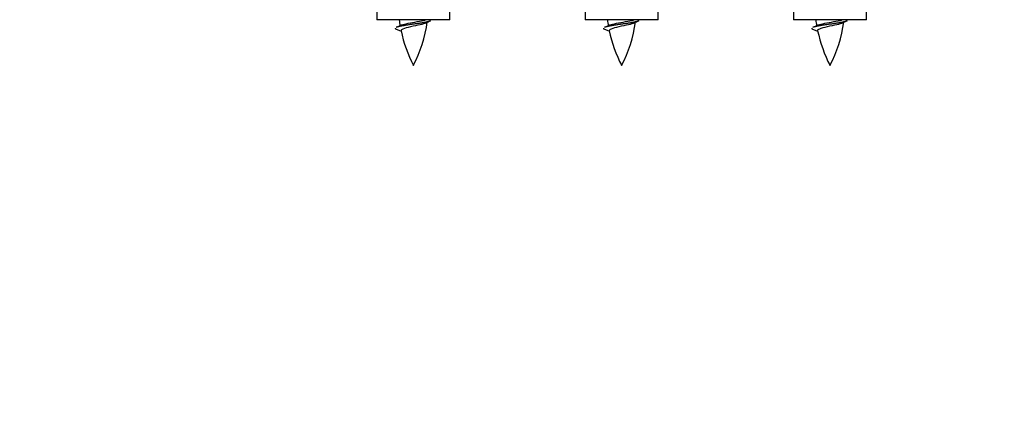
# Model space of a CAD drawing. Units: millimetres. Extents: x 0 to 1431, y 0 to 2067.
# Drawn here: x 420 to 528, y 1715 to 1759 of the extents above; entities that cross this region are included whole.
import ezdxf
from ezdxf import colors
from ezdxf.entities.mleader import LeaderData, LeaderLine
from ezdxf.math import Vec2, Vec3

# ---------------------------------------------------------------- set-up
doc = ezdxf.new("R2010")
doc.units = ezdxf.units.MM
doc.layers.add('DV2_Défaut', color=7, linetype='Continuous')
doc.layers.add('Défaut', color=7, linetype='Continuous')

# ---------------------------------------------------------------- blocks, each defined once
blk = doc.blocks.new('_DOT')
at = {"color": 0}
blk.add_line((0, 0), (-1, 0), dxfattribs=at)
at = {"color": 0, "const_width": 0.333}
blk.add_lwpolyline([(-0.1665, 0, 1), (0.1665, 0, 1)], format="xyb", close=True, dxfattribs=at)
blk = doc.blocks.new('SE1')
at = {"layer": 'DV2_Défaut', "color": 7, "linetype": 'Continuous'}
for p, q in [((459.25, 1769.46), (459.25, 1758.68)), ((467.25, 1758.68), (467.25, 1769.46)), ((482.11, 1769.46), (482.11, 1758.68)), ((490.11, 1758.68), (490.11, 1769.46)), ((504.97, 1769.46), (504.97, 1758.68)), ((512.97, 1758.68), (512.97, 1769.46)), ((467.25, 1758.68), (459.25, 1758.68)), ((490.11, 1758.68), (482.11, 1758.68)), ((512.97, 1758.68), (504.97, 1758.68)), ((461.28, 1757.69), (461.89, 1757.43)), ((484.14, 1757.69), (484.76, 1757.43)), ((507, 1757.69), (507.62, 1757.43))]:
    blk.add_line(p, q, dxfattribs=at)
for centre, radius, start, end in [((477, 1760.69), 15.45, 187.4607, 190.149), ((449.49, 1760.69), 15.45, 332.8736, 351.6402), ((477, 1731.65), 29.4, 113.8205, 114.941), ((499.86, 1760.69), 15.45, 187.4607, 190.149), ((472.35, 1760.69), 15.45, 332.8736, 351.6402), ((499.86, 1731.65), 29.4, 113.8205, 114.941), ((522.73, 1760.69), 15.45, 187.4607, 190.149), ((495.22, 1760.69), 15.45, 332.8736, 351.6402), ((522.72, 1731.65), 29.4, 113.8205, 114.941), ((445.42, 1793.8), 39.33, 293.9221, 294.8395), ((477, 1760.69), 15.45, 192.0169, 207.1264), ((468.28, 1793.8), 39.33, 293.9221, 294.8395), ((499.86, 1760.69), 15.45, 192.0169, 207.1264), ((491.15, 1793.8), 39.33, 293.9221, 294.8395), ((522.73, 1760.69), 15.45, 192.0169, 207.1264)]:
    blk.add_arc(centre, radius, start, end, dxfattribs=at)
for points in [[(465.12, 1758.54), (465.06, 1758.52), (464.98, 1758.49), (464.4, 1758.34), (463.25, 1758.19), (462.09, 1758.04), (461.51, 1757.89), (461.43, 1757.87), (461.37, 1757.85)], [(487.99, 1758.54), (487.93, 1758.52), (487.84, 1758.49), (487.26, 1758.34), (486.11, 1758.19), (484.95, 1758.04), (484.38, 1757.89), (484.29, 1757.87), (484.23, 1757.85)], [(510.85, 1758.54), (510.79, 1758.52), (510.7, 1758.49), (510.13, 1758.34), (508.97, 1758.19), (507.82, 1758.04), (507.24, 1757.89), (507.16, 1757.87), (507.1, 1757.85)]]:
    blk.add_rational_spline(points, [0.962852408417, 0.97772155243, 1, 0.866025403784, 1, 0.866025403784, 1, 0.977712975161, 0.962840960185], degree=2, knots=[0, 0, 0, 0.071288, 0.071288, 0.499986, 0.499986, 0.928685, 0.928685, 1, 1, 1], dxfattribs=at)
for points, knots in [([(461.91, 1758.09), (461.92, 1758.1), (461.94, 1758.1), (462.11, 1758.17), (462.37, 1758.23), (462.99, 1758.35), (463.34, 1758.41), (463.99, 1758.53), (464.29, 1758.59), (464.55, 1758.66), (464.59, 1758.67), (464.63, 1758.69)], [0, 0, 0, 0, 0.029349, 0.029349, 0.330025, 0.330025, 0.6307, 0.6307, 0.931376, 0.931376, 1, 1, 1, 1]), ([(484.77, 1758.09), (484.79, 1758.1), (484.8, 1758.1), (484.97, 1758.17), (485.23, 1758.23), (485.85, 1758.35), (486.2, 1758.41), (486.86, 1758.53), (487.15, 1758.59), (487.41, 1758.66), (487.45, 1758.67), (487.49, 1758.69)], [0, 0, 0, 0, 0.029349, 0.029349, 0.330025, 0.330025, 0.6307, 0.6307, 0.931376, 0.931376, 1, 1, 1, 1]), ([(507.64, 1758.09), (507.65, 1758.1), (507.66, 1758.1), (507.84, 1758.17), (508.1, 1758.23), (508.71, 1758.35), (509.07, 1758.41), (509.72, 1758.53), (510.02, 1758.59), (510.27, 1758.66), (510.31, 1758.67), (510.35, 1758.69)], [0, 0, 0, 0, 0.029349, 0.029349, 0.330025, 0.330025, 0.6307, 0.6307, 0.931376, 0.931376, 1, 1, 1, 1]), ([(464.62, 1758.31), (464.48, 1758.25), (464.26, 1758.19), (463.67, 1758.05), (463.29, 1757.98), (462.59, 1757.83), (462.28, 1757.74), (461.95, 1757.6), (461.87, 1757.54), (461.89, 1757.47)], [0, 0, 0, 0, 0.232724, 0.232724, 0.508736, 0.508736, 0.784748, 0.784748, 1, 1, 1, 1]), ([(487.48, 1758.31), (487.34, 1758.25), (487.12, 1758.19), (486.53, 1758.05), (486.15, 1757.98), (485.46, 1757.83), (485.15, 1757.74), (484.81, 1757.6), (484.74, 1757.54), (484.75, 1757.47)], [0, 0, 0, 0, 0.232724, 0.232724, 0.508736, 0.508736, 0.784748, 0.784748, 1, 1, 1, 1]), ([(510.34, 1758.31), (510.2, 1758.25), (509.98, 1758.19), (509.4, 1758.05), (509.02, 1757.98), (508.32, 1757.83), (508.01, 1757.74), (507.67, 1757.6), (507.6, 1757.54), (507.61, 1757.47)], [0, 0, 0, 0, 0.232724, 0.232724, 0.508736, 0.508736, 0.784748, 0.784748, 1, 1, 1, 1])]:
    blk.add_open_spline(points, degree=3, knots=knots, dxfattribs=at)
for points in [[(461.25, 1757.75), (461.25, 1757.72), (461.28, 1757.69)], [(484.11, 1757.75), (484.11, 1757.72), (484.14, 1757.69)], [(506.97, 1757.75), (506.97, 1757.72), (507, 1757.69)]]:
    blk.add_rational_spline(points, [0.933012701895, 0.933012830749, 0.940142517854], degree=2, dxfattribs=at)

msp = doc.modelspace()

# ---------------------------------------------------------------- block references
at = {"layer": 'Défaut'}
msp.add_blockref('SE1', (0, 0), dxfattribs=at)

# ---------------------------------------------------------------- leaders
at = {"layer": 'Défaut', "color": 7, "linetype": 'Continuous'}
ml = msp.add_multileader_mtext('Standard', dxfattribs=at)
ml.set_content('{\\pxsm0.9;\\fSolid Edge ISO|b1||i0||c0|p34;\\W1.;17/02/2020\\P}', color=256)
ml.set_leader_properties()
ml.set_arrow_properties(name='DOT')
ml.build(insert=Vec2(0, 0))
ml.multileader.update_dxf_attribs({"leader_type": 0, "dogleg_length": 0, "arrow_head_size": 12})
ctx = ml.context
ctx.base_point, ctx.char_height, ctx.arrow_head_size, ctx.landing_gap_size = Vec3(1070.44, 2059.98), 12, 12, 4.2
notes = []
notes.append((ctx, [(0, (0, 0, 0), (0, 0), (1, 0), 1, [])]))
ctx.mtext.insert = Vec3(1072.44, 2066.1)
for ctx, leaders in notes:
    for number, flags, end, landing, length, lines in leaders:
        leader = LeaderData()
        leader.index, (leader.has_last_leader_line, leader.has_dogleg_vector, leader.attachment_direction) = number, flags
        leader.last_leader_point, leader.dogleg_vector, leader.dogleg_length = Vec3(end), Vec3(landing), length
        for number, points, colour, breaks in lines:
            line = LeaderLine()
            line.index, line.vertices, line.color, line.breaks = number, Vec3.list(points), colors.encode_raw_color(colour), breaks
            leader.lines.append(line)
        ctx.leaders.append(leader)

doc.saveas('drawing.dxf')
